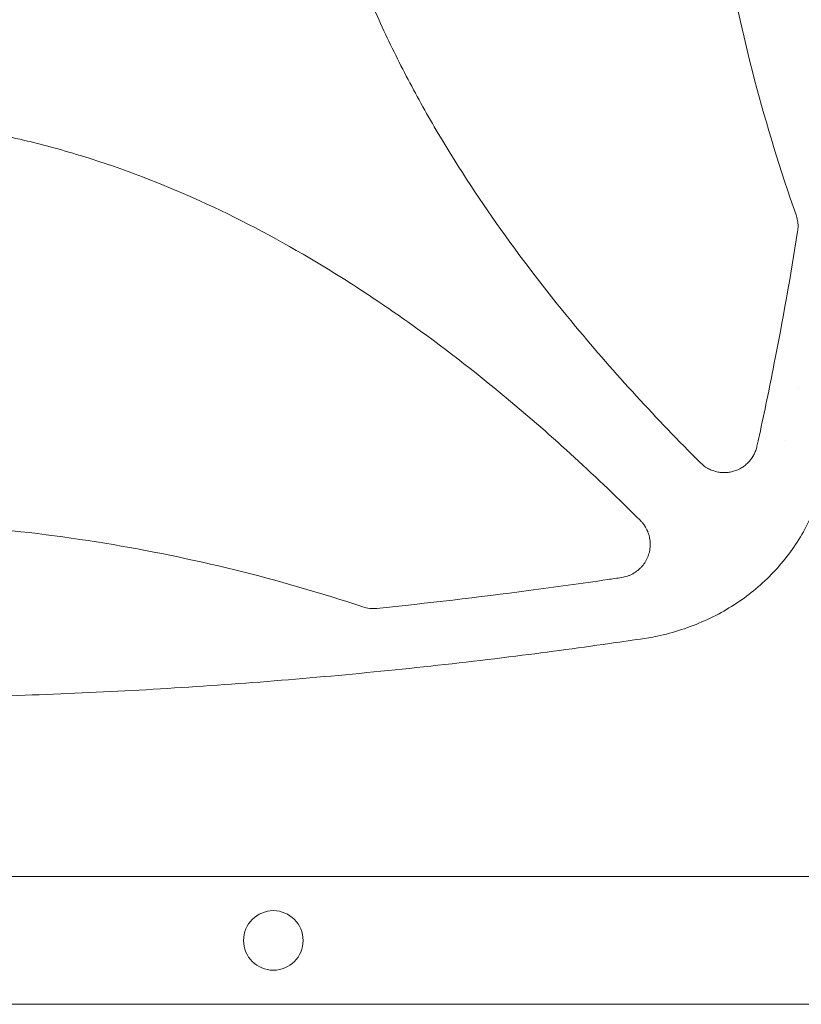
# Model space of a CAD drawing. Units: millimetres. Extents: x -6489 to 6162, y -5668 to 5858.
# Drawn here: x 1180 to 1412, y -19 to 274 of the extents above; entities that cross this region are included whole.
import ezdxf

# ---------------------------------------------------------------- set-up
doc = ezdxf.new("R2010")
doc.units = ezdxf.units.MM
doc.header["$LTSCALE"] = 20
doc.layers.add('2d', color=230, linetype='Continuous')

msp = doc.modelspace()

# ---------------------------------------------------------------- linework, layer by layer
at = {"layer": '2d', "lineweight": 0}
for p, q in [((1410.86, 164.54), (1410.86, 164.54)), ((1407.49, 148.54), (1407.49, 148.54)), ((778.05, 19), (1426.18, 19)), ((778.05, -19), (1426.18, -19))]:
    msp.add_line(p, q, dxfattribs=at)
msp.add_circle((1255.09, 0), 8.85, dxfattribs=at)
msp.add_arc((1364.09, 133.54), 10, 276.9367, 276.9423, dxfattribs=at)
for points, knots in [([(1382.06, 142.06), (1369.05, 155.08), (1356.64, 168.56), (1329.47, 201.26), (1315.27, 220.91), (1299.88, 247.27), (1296.92, 252.63), (1291.27, 263.56), (1288.56, 269.15), (1280.99, 286.07), (1276.64, 297.56), (1269.5, 321), (1266.71, 332.95), (1263.87, 351.28), (1263.14, 357.46), (1262.18, 369.76), (1261.93, 375.9), (1261.89, 394.26), (1262.8, 406.45), (1265.52, 424.65), (1266.66, 430.7), (1269.38, 442.78), (1270.96, 448.78), (1279.8, 478.28), (1289.9, 500.55), (1305.32, 527.19), (1308.55, 532.46), (1315.24, 542.84), (1318.7, 547.94), (1329.35, 562.99), (1336.85, 572.69), (1356.45, 596.33), (1368.96, 609.92), (1382.06, 623.03)], [0.0309115, 0.0309115, 0.0309115, 0.0309115, 0.125, 0.125, 0.25, 0.25, 0.28125, 0.28125, 0.3125, 0.3125, 0.375, 0.375, 0.4375, 0.4375, 0.46875, 0.46875, 0.5, 0.5, 0.5625, 0.5625, 0.59375, 0.59375, 0.625, 0.625, 0.75, 0.75, 0.78125, 0.78125, 0.8125, 0.8125, 0.875, 0.875, 0.9691711, 0.9691711, 0.9691711, 0.9691711]), ([(1410.54, 549.31), (1401.14, 522.74), (1394.11, 495.75), (1386.88, 454.25), (1385.02, 440.04), (1383.16, 418.56), (1382.69, 411.37), (1382.07, 396.94), (1381.91, 389.68), (1381.92, 353.42), (1384.43, 324.84), (1394.11, 269.32), (1401.14, 242.35), (1410.54, 215.78)], [0.0072419, 0.0072419, 0.0072419, 0.0072419, 0.25, 0.25, 0.375, 0.375, 0.4375, 0.4375, 0.5, 0.5, 0.75, 0.75, 0.992758, 0.992758, 0.992758, 0.992758]), ([(1124.07, 244.7), (1136.2, 244.7), (1148.28, 243.79), (1166.4, 241.06), (1172.48, 239.91), (1184.61, 237.17), (1190.63, 235.57), (1220.21, 226.67), (1242.55, 216.49), (1269.27, 200.96), (1274.56, 197.71), (1284.96, 190.98), (1290.07, 187.5), (1305.15, 176.79), (1314.88, 169.25), (1338.17, 149.87), (1351.43, 137.66), (1364.22, 124.89)], [0.5007904, 0.5007904, 0.5007904, 0.5007904, 0.5625, 0.5625, 0.59375, 0.59375, 0.625, 0.625, 0.75, 0.75, 0.78125, 0.78125, 0.8125, 0.8125, 0.875, 0.875, 0.9665505, 0.9665505, 0.9665505, 0.9665505]), ([(1411.12, 212.45), (1411.12, 213.01), (1411.07, 213.57), (1410.88, 214.69), (1410.73, 215.25), (1410.54, 215.78)], [0.001569516, 0.001569516, 0.001569516, 0.001569516, 0.003256582, 0.003256582, 0.004943648, 0.004943648, 0.004943648, 0.004943648]), ([(1410.99, 210.88), (1408.89, 197.62), (1406.54, 184.4), (1402.57, 164.24), (1401.13, 157.25), (1399.38, 149.18), (1399.14, 148.08), (1398.9, 146.98)], [0.0298766, 0.0298766, 0.0298766, 0.0298766, 0.5, 0.5, 0.75, 0.75, 0.789471, 0.789471, 0.789471, 0.789471]), ([(1382.06, 142.06), (1382.7, 141.43), (1383.41, 140.89), (1384.57, 140.22), (1384.98, 140.03), (1385.81, 139.69), (1386.23, 139.55), (1387.09, 139.33), (1387.53, 139.25), (1388.42, 139.15), (1388.87, 139.13), (1389.75, 139.14), (1390.2, 139.18), (1391.08, 139.31), (1391.52, 139.41), (1392.8, 139.79), (1393.61, 140.15), (1394.75, 140.85), (1395.12, 141.11), (1395.8, 141.67), (1396.13, 141.97), (1396.74, 142.62), (1397.02, 142.97), (1397.54, 143.7), (1397.77, 144.08), (1398.19, 144.86), (1398.37, 145.27), (1398.68, 146.11), (1398.8, 146.54), (1398.9, 146.98)], [0, 0, 0, 0, 0.0026702, 0.0026702, 0.0040053, 0.0040053, 0.0053404, 0.0053404, 0.00667551, 0.00667551, 0.00801061, 0.00801061, 0.00934571, 0.00934571, 0.01068081, 0.01068081, 0.01335101, 0.01335101, 0.01468611, 0.01468611, 0.01602121, 0.01602121, 0.01735632, 0.01735632, 0.01869142, 0.01869142, 0.02002652, 0.02002652, 0.02136162, 0.02136162, 0.02136162, 0.02136162]), ([(1418.95, 137.29), (1418.37, 134.97), (1417.67, 132.68), (1416.01, 128.2), (1415.05, 126.01), (1412.88, 121.76), (1411.68, 119.71), (1409.06, 115.77), (1407.64, 113.88), (1404.59, 110.28), (1402.96, 108.56), (1399.51, 105.32), (1397.69, 103.79), (1393.87, 100.94), (1391.87, 99.62), (1387.71, 97.18), (1385.55, 96.07), (1381.1, 94.07), (1378.79, 93.19), (1374.08, 91.65), (1371.65, 91.01), (1368.38, 90.31), (1367.56, 90.15), (1366.73, 90)], [0, 0, 0, 0, 7.18296, 7.18296, 14.385067, 14.385067, 21.523757, 21.523757, 28.633596, 28.633596, 35.740472, 35.740472, 42.882349, 42.882349, 50.08597, 50.08597, 57.377823, 57.377823, 64.772218, 64.772218, 72.290939, 72.290939, 74.818995, 74.818995, 74.818995, 74.818995]), ([(1281.69, 99.21), (1256.46, 107.59), (1230.89, 113.86), (1178.42, 122.47), (1151.49, 124.69), (1124.17, 124.7), (1124.12, 124.7), (1124.07, 124.7)], [0.0065091, 0.0065091, 0.0065091, 0.0065091, 0.25, 0.25, 0.5, 0.5, 0.5004316, 0.5004316, 0.5004316, 0.5004316]), ([(1367.15, 117.81), (1367.15, 118.47), (1367.09, 119.11), (1366.9, 120.08), (1366.82, 120.4), (1366.63, 121.03), (1366.52, 121.34), (1366.14, 122.24), (1365.84, 122.82), (1365.29, 123.64), (1365.09, 123.9), (1364.67, 124.41), (1364.45, 124.66), (1364.22, 124.89)], [0.014221056, 0.014221056, 0.014221056, 0.014221056, 0.016176054, 0.016176054, 0.017153553, 0.017153553, 0.018131052, 0.018131052, 0.020086051, 0.020086051, 0.02106355, 0.02106355, 0.022041049, 0.022041049, 0.022041049, 0.022041049]), ([(1358.62, 107.92), (1359.21, 108.01), (1359.79, 108.15), (1360.63, 108.43), (1360.9, 108.54), (1361.45, 108.78), (1361.71, 108.91), (1362.5, 109.34), (1362.99, 109.67), (1363.68, 110.23), (1363.9, 110.42), (1364.32, 110.83), (1364.53, 111.05), (1365.11, 111.73), (1365.46, 112.21), (1365.91, 112.97), (1366.05, 113.23), (1366.31, 113.77), (1366.42, 114.05), (1366.73, 114.88), (1366.89, 115.45), (1367.05, 116.33), (1367.09, 116.62), (1367.14, 117.22), (1367.15, 117.52), (1367.15, 117.81)], [0, 0, 0, 0, 0.00177763, 0.00177763, 0.00266645, 0.00266645, 0.00355526, 0.00355526, 0.0053329, 0.0053329, 0.00622171, 0.00622171, 0.00711053, 0.00711053, 0.00888816, 0.00888816, 0.00977698, 0.00977698, 0.01066579, 0.01066579, 0.01244342, 0.01244342, 0.01333224, 0.01333224, 0.01422106, 0.01422106, 0.01422106, 0.01422106]), ([(1358.62, 107.92), (1357.26, 107.72), (1355.9, 107.52), (1346.7, 106.16), (1338.85, 105.07), (1315.98, 102.06), (1300.93, 100.3), (1285.86, 98.75)], [0.2065593, 0.2065593, 0.2065593, 0.2065593, 0.25, 0.25, 0.5, 0.5, 0.977316, 0.977316, 0.977316, 0.977316]), ([(1281.69, 99.21), (1282.36, 98.99), (1283.05, 98.84), (1284.44, 98.68), (1285.15, 98.68), (1285.86, 98.75)], [0, 0, 0, 0, 0.00210285, 0.00210285, 0.0042057, 0.0042057, 0.0042057, 0.0042057]), ([(1366.73, 90), (1363.44, 89.51), (1360.16, 89.03), (1347.01, 87.14), (1337.13, 85.81), (1315.98, 83.16), (1304.72, 81.87), (1282.17, 79.53), (1270.89, 78.47), (1248.32, 76.6), (1237.04, 75.78), (1214.46, 74.38), (1203.16, 73.79), (1180.57, 72.86), (1169.28, 72.51), (1146.68, 72.04), (1135.39, 71.92), (1112.8, 71.92), (1101.51, 72.04), (1078.93, 72.5), (1067.65, 72.85), (1045.09, 73.79), (1033.81, 74.37), (1011.27, 75.77), (1000.01, 76.58), (977.5, 78.45), (966.25, 79.5), (943.78, 81.83), (932.55, 83.12), (910.11, 85.92), (898.9, 87.44), (885.61, 89.38), (883.51, 89.69), (881.42, 90)], [0, 0, 0, 0, 10.00006, 10.00006, 40.001658, 40.001658, 74.093961, 74.093961, 108.130969, 108.130969, 142.111903, 142.111903, 176.051262, 176.051262, 209.95745, 209.95745, 243.844696, 243.844696, 277.717237, 277.717237, 311.589965, 311.589965, 345.475535, 345.475535, 379.383747, 379.383747, 413.320979, 413.320979, 447.30355, 447.30355, 481.338797, 481.338797, 487.730157, 487.730157, 487.730157, 487.730157])]:
    msp.add_open_spline(points, degree=3, knots=knots, dxfattribs=at)
for points in [[(1410.99, 210.88), (1411.08, 211.4), (1411.12, 211.93), (1411.12, 212.45)], [(1366.73, 90), (1366.73, 90), (1366.73, 90), (1366.73, 90)]]:
    msp.add_open_spline(points, degree=3, dxfattribs=at)

doc.saveas('drawing.dxf')
